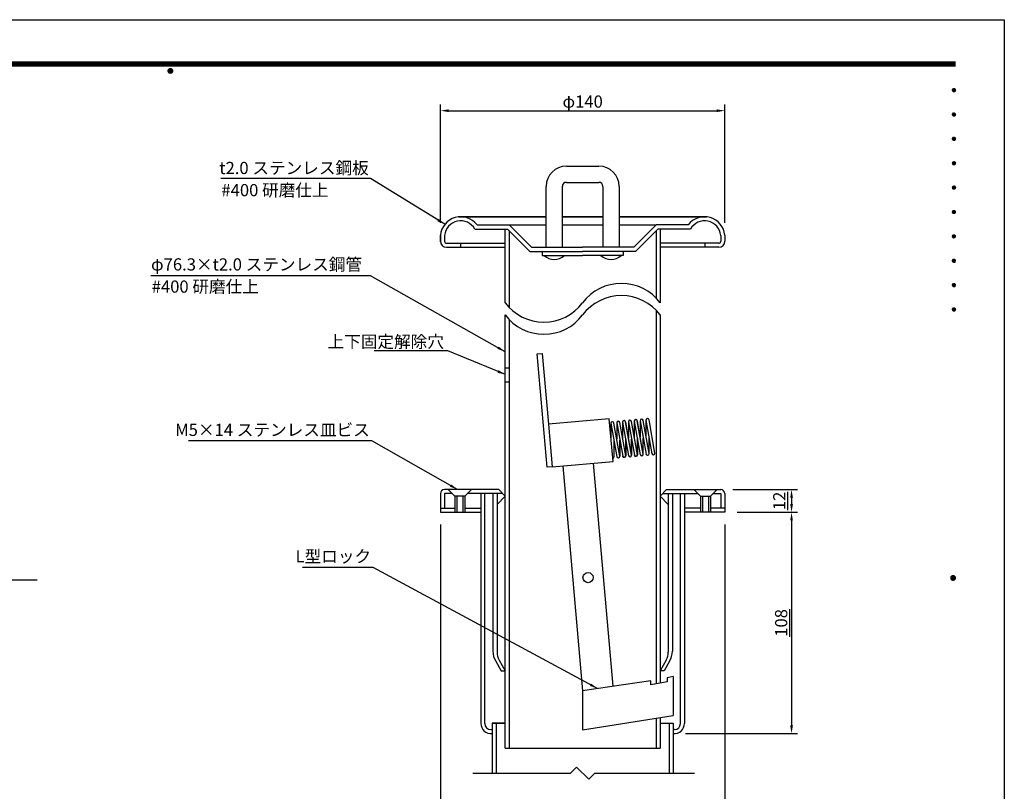
# Model space of a CAD drawing. Extents: x 0 to 4200, y 0 to 2970.
# Drawn here: x 1777 to 4200, y 1070 to 2970 of the extents above; entities that cross this region are included whole.
import ezdxf
from ezdxf.enums import TextEntityAlignment as Align

# ---------------------------------------------------------------- set-up
doc = ezdxf.new("R2010")
doc.units = 0
doc.header["$LTSCALE"] = 3
doc.layers.get('0').update_dxf_attribs({"linetype": 'CONTINUOUS'})
doc.layers.get('DEFPOINTS').update_dxf_attribs({"linetype": 'CONTINUOUS'})
for name, color, linetype in [('P001', 131, 'CONTINUOUS'), ('P_1CENTER', 2, 'CONTINUOUS'), ('P_2DIM', 6, 'CONTINUOUS'), ('P_3TEXT', 60, 'CONTINUOUS'), ('P_5DRAWFRAME', 104, 'CONTINUOUS'), ('P_7THICK', 7, 'CONTINUOUS')]:
    doc.layers.add(name, color=color, linetype=linetype)
doc.styles.add('BIGFONT', font='simplex.shx', dxfattribs={"bigfont": 'bigfont.shx'})
doc.dimstyles.new('DIMBIGFONT$0', dxfattribs={"dimscale": 10, "dimtxt": 3, "dimasz": 2, "dimexe": 1.5, "dimexo": 3, "dimgap": 0.75, "dimtad": 1, "dimdec": 1, "dimdsep": 46, "dimtxsty": 'BIGFONT', "dimsah": 1, "dimcen": 0, "dimclrt": 230, "dimadec": 0, "dimazin": 0, "dimtfac": 0.6, "dimtdec": 1, "dimtofl": 0, "dimtmove": 2, "dimatfit": 3, "dimfxl": 1, "dimtvp": 1, "dimtolj": 1, "dimarcsym": 0})
doc.dimstyles.new('DIMBIGFONT$7', dxfattribs={"dimscale": 10, "dimtxt": 3, "dimasz": 2, "dimexe": 1.5, "dimexo": 3, "dimgap": 0.75, "dimtad": 1, "dimdec": 1, "dimdsep": 46, "dimtxsty": 'BIGFONT', "dimsah": 1, "dimcen": 0, "dimclrt": 230, "dimadec": 0, "dimazin": 0, "dimtfac": 0.6, "dimtdec": 1, "dimtofl": 0, "dimtmove": 0, "dimatfit": 3, "dimfxl": 1, "dimtvp": 1, "dimtolj": 1, "dimarcsym": 0})

# ---------------------------------------------------------------- blocks, each defined once
blk = doc.blocks.new('DFP3')
at = {"color": 0}
for p, q in [((21.5, 286.6), (408, 286.6)), ((21.5, 286.55), (408, 286.55)), ((21.5, 286.5), (408, 286.5)), ((21.5, 286.45), (408, 286.45)), ((21.5, 286.4), (408, 286.4)), ((408, 286.35), (21.5, 286.35)), ((21.5, 286.3), (408, 286.3)), ((408, 286.25), (21.5, 286.25)), ((21.5, 286.2), (408, 286.2)), ((408, 286.15), (21.5, 286.15)), ((21.5, 286.1), (408, 286.1)), ((21.5, 286.05), (408, 286.05)), ((21.5, 286), (408, 286)), ((21.5, 285.95), (408, 285.95)), ((21.5, 285.9), (408, 285.9)), ((21.5, 285.85), (408, 285.85)), ((21.5, 285.8), (408, 285.8)), ((21.5, 285.75), (408, 285.75)), ((21.5, 285.7), (408, 285.7)), ((408, 285.65), (21.5, 285.65)), ((21.5, 285.6), (408, 285.6)), ((214.15, 284.4), (214.75, 285)), ((214.15, 284.33), (214.82, 285)), ((214.15, 284.48), (214.67, 285)), ((214.15, 284.47), (214.82, 283.8)), ((214.15, 284.4), (214.75, 283.8)), ((214.15, 284.32), (214.67, 283.8)), ((214.16, 284.27), (214.88, 284.99)), ((214.16, 284.53), (214.88, 283.81)), ((214.17, 284.56), (214.59, 284.98)), ((214.17, 284.24), (214.59, 283.82)), ((214.18, 284.22), (214.93, 284.97)), ((214.18, 284.58), (214.93, 283.83)), ((214.2, 284.17), (214.98, 284.95)), ((214.2, 284.63), (214.98, 283.85)), ((214.22, 284.12), (215.03, 284.93)), ((214.22, 284.68), (214.47, 284.93)), ((214.22, 284.68), (215.03, 283.87)), ((214.22, 284.12), (214.47, 283.87)), ((214.25, 284.07), (215.08, 284.9)), ((214.25, 284.73), (215.08, 283.9)), ((214.28, 284.03), (215.12, 284.87)), ((214.28, 284.77), (215.12, 283.93)), ((214.31, 283.99), (215.16, 284.84)), ((214.31, 284.81), (215.16, 283.96)), ((214.34, 284.84), (215.19, 283.99)), ((214.34, 283.96), (215.19, 284.81)), ((214.38, 284.87), (215.22, 284.03)), ((214.38, 283.93), (215.22, 284.77)), ((214.42, 284.9), (215.25, 284.07)), ((214.42, 283.9), (215.25, 284.73)), ((214.47, 284.93), (215.28, 284.12)), ((214.47, 283.87), (215.28, 284.68)), ((214.52, 284.95), (215.3, 284.17)), ((214.52, 283.85), (215.3, 284.63)), ((214.57, 284.97), (215.32, 284.22)), ((214.57, 283.83), (215.32, 284.58)), ((214.62, 284.99), (215.34, 284.27)), ((214.62, 283.81), (215.34, 284.53)), ((214.68, 285), (215.35, 284.33)), ((214.68, 283.8), (215.35, 284.47)), ((214.75, 285), (215.35, 284.4)), ((214.75, 283.8), (215.35, 284.4)), ((214.83, 284.99), (215.34, 284.48)), ((214.83, 283.81), (215.34, 284.32)), ((214.92, 284.98), (215.33, 284.57)), ((214.92, 283.82), (215.33, 284.23)), ((215.04, 284.93), (215.28, 284.69)), ((215.04, 283.87), (215.28, 284.11)), ((407.2, 279.65), (407.6, 280.05)), ((407.2, 279.65), (407.6, 279.25)), ((407.21, 279.73), (407.52, 280.04)), ((407.21, 279.58), (407.67, 280.04)), ((407.21, 279.72), (407.67, 279.26)), ((407.21, 279.57), (407.52, 279.26)), ((407.22, 279.53), (407.72, 280.03)), ((407.22, 279.77), (407.72, 279.27)), ((407.24, 279.48), (407.77, 280.01)), ((407.24, 279.82), (407.77, 279.29)), ((407.25, 279.84), (407.41, 280)), ((407.25, 279.46), (407.41, 279.3)), ((407.26, 279.43), (407.82, 279.99)), ((407.26, 279.87), (407.82, 279.31)), ((407.29, 279.39), (407.86, 279.96)), ((407.29, 279.91), (407.86, 279.34)), ((407.33, 279.94), (407.89, 279.38)), ((407.33, 279.36), (407.89, 279.92)), ((407.37, 279.98), (407.93, 279.42)), ((407.37, 279.32), (407.93, 279.88)), ((407.41, 280), (407.95, 279.46)), ((407.41, 279.3), (407.95, 279.84)), ((407.46, 280.03), (407.98, 279.51)), ((407.46, 279.27), (407.98, 279.79)), ((407.52, 280.04), (407.99, 279.57)), ((407.52, 279.26), (407.99, 279.73)), ((407.58, 280.05), (408, 279.63)), ((407.58, 279.25), (408, 279.67)), ((407.65, 280.05), (408, 279.7)), ((407.65, 279.25), (408, 279.6)), ((407.75, 280.02), (407.97, 279.8)), ((407.75, 279.28), (407.97, 279.5)), ((407.2, 273.65), (407.6, 274.05)), ((407.21, 273.73), (407.52, 274.04)), ((407.21, 273.58), (407.67, 274.04)), ((407.22, 273.53), (407.72, 274.03)), ((407.24, 273.48), (407.77, 274.01)), ((407.25, 273.84), (407.41, 274)), ((407.26, 273.43), (407.82, 273.99)), ((407.26, 273.87), (407.82, 273.31)), ((407.29, 273.39), (407.86, 273.96)), ((407.29, 273.91), (407.86, 273.34)), ((407.33, 273.94), (407.89, 273.38)), ((407.33, 273.36), (407.89, 273.92)), ((407.37, 273.98), (407.93, 273.42)), ((407.37, 273.32), (407.93, 273.88)), ((407.41, 274), (407.95, 273.46)), ((407.46, 274.03), (407.98, 273.51)), ((407.52, 274.04), (407.99, 273.57)), ((407.58, 274.05), (408, 273.63)), ((407.65, 274.05), (408, 273.7)), ((407.75, 274.02), (407.97, 273.8)), ((407.2, 273.65), (407.6, 273.25)), ((407.21, 273.72), (407.67, 273.26)), ((407.21, 273.57), (407.52, 273.26)), ((407.22, 273.77), (407.72, 273.27)), ((407.24, 273.82), (407.77, 273.29)), ((407.25, 273.46), (407.41, 273.3)), ((407.41, 273.3), (407.95, 273.84)), ((407.46, 273.27), (407.98, 273.79)), ((407.52, 273.26), (407.99, 273.73)), ((407.58, 273.25), (408, 273.67)), ((407.65, 273.25), (408, 273.6)), ((407.75, 273.28), (407.97, 273.5)), ((407.2, 267.65), (407.6, 268.05)), ((407.2, 267.65), (407.6, 267.25)), ((407.21, 267.73), (407.52, 268.04)), ((407.21, 267.58), (407.67, 268.04)), ((407.21, 267.72), (407.67, 267.26)), ((407.21, 267.57), (407.52, 267.26)), ((407.22, 267.53), (407.72, 268.03)), ((407.22, 267.77), (407.72, 267.27)), ((407.24, 267.48), (407.77, 268.01)), ((407.24, 267.82), (407.77, 267.29)), ((407.25, 267.84), (407.41, 268)), ((407.25, 267.46), (407.41, 267.3)), ((407.26, 267.43), (407.82, 267.99)), ((407.26, 267.87), (407.82, 267.31)), ((407.29, 267.39), (407.86, 267.96)), ((407.29, 267.91), (407.86, 267.34)), ((407.33, 267.94), (407.89, 267.38)), ((407.33, 267.36), (407.89, 267.92)), ((407.37, 267.98), (407.93, 267.42)), ((407.37, 267.32), (407.93, 267.88)), ((407.41, 268), (407.95, 267.46)), ((407.41, 267.3), (407.95, 267.84)), ((407.46, 268.03), (407.98, 267.51)), ((407.46, 267.27), (407.98, 267.79)), ((407.52, 268.04), (407.99, 267.57)), ((407.52, 267.26), (407.99, 267.73)), ((407.58, 268.05), (408, 267.63)), ((407.58, 267.25), (408, 267.67)), ((407.65, 268.05), (408, 267.7)), ((407.65, 267.25), (408, 267.6)), ((407.75, 268.02), (407.97, 267.8)), ((407.75, 267.28), (407.97, 267.5)), ((407.2, 261.65), (407.6, 262.05)), ((407.21, 261.73), (407.52, 262.04)), ((407.21, 261.58), (407.67, 262.04)), ((407.22, 261.53), (407.72, 262.03)), ((407.22, 261.77), (407.72, 261.27)), ((407.24, 261.48), (407.77, 262.01)), ((407.24, 261.82), (407.77, 261.29)), ((407.25, 261.84), (407.41, 262)), ((407.26, 261.43), (407.82, 261.99)), ((407.26, 261.87), (407.82, 261.31)), ((407.29, 261.39), (407.86, 261.96)), ((407.29, 261.91), (407.86, 261.34)), ((407.33, 261.94), (407.89, 261.38)), ((407.33, 261.36), (407.89, 261.92)), ((407.37, 261.98), (407.93, 261.42)), ((407.37, 261.32), (407.93, 261.88)), ((407.41, 262), (407.95, 261.46)), ((407.41, 261.3), (407.95, 261.84)), ((407.46, 262.03), (407.98, 261.51)), ((407.46, 261.27), (407.98, 261.79)), ((407.52, 262.04), (407.99, 261.57)), ((407.58, 262.05), (408, 261.63)), ((407.65, 262.05), (408, 261.7)), ((407.75, 262.02), (407.97, 261.8)), ((407.2, 261.65), (407.6, 261.25)), ((407.21, 261.72), (407.67, 261.26)), ((407.21, 261.57), (407.52, 261.26)), ((407.25, 261.46), (407.41, 261.3)), ((407.52, 261.26), (407.99, 261.73)), ((407.58, 261.25), (408, 261.67)), ((407.65, 261.25), (408, 261.6)), ((407.75, 261.28), (407.97, 261.5)), ((407.2, 255.65), (407.6, 256.05)), ((407.2, 255.65), (407.6, 255.25)), ((407.21, 255.73), (407.52, 256.04)), ((407.21, 255.58), (407.67, 256.04)), ((407.21, 255.72), (407.67, 255.26)), ((407.21, 255.57), (407.52, 255.26)), ((407.22, 255.53), (407.72, 256.03)), ((407.22, 255.77), (407.72, 255.27)), ((407.24, 255.48), (407.77, 256.01)), ((407.24, 255.82), (407.77, 255.29)), ((407.25, 255.84), (407.41, 256)), ((407.25, 255.46), (407.41, 255.3)), ((407.26, 255.43), (407.82, 255.99)), ((407.26, 255.87), (407.82, 255.31)), ((407.29, 255.39), (407.86, 255.96)), ((407.29, 255.91), (407.86, 255.34)), ((407.33, 255.94), (407.89, 255.38)), ((407.33, 255.36), (407.89, 255.92)), ((407.37, 255.98), (407.93, 255.42)), ((407.37, 255.32), (407.93, 255.88)), ((407.41, 256), (407.95, 255.46)), ((407.41, 255.3), (407.95, 255.84)), ((407.46, 256.03), (407.98, 255.51)), ((407.46, 255.27), (407.98, 255.79)), ((407.52, 256.04), (407.99, 255.57)), ((407.52, 255.26), (407.99, 255.73)), ((407.58, 256.05), (408, 255.63)), ((407.58, 255.25), (408, 255.67)), ((407.65, 256.05), (408, 255.7)), ((407.65, 255.25), (408, 255.6)), ((407.75, 256.02), (407.97, 255.8)), ((407.75, 255.28), (407.97, 255.5)), ((407.2, 249.65), (407.6, 250.05)), ((407.2, 249.65), (407.6, 249.25)), ((407.21, 249.73), (407.52, 250.04)), ((407.21, 249.58), (407.67, 250.04)), ((407.21, 249.72), (407.67, 249.26)), ((407.22, 249.53), (407.72, 250.03)), ((407.22, 249.77), (407.72, 249.27)), ((407.24, 249.48), (407.77, 250.01)), ((407.24, 249.82), (407.77, 249.29)), ((407.25, 249.84), (407.41, 250)), ((407.26, 249.43), (407.82, 249.99)), ((407.26, 249.87), (407.82, 249.31)), ((407.29, 249.39), (407.86, 249.96)), ((407.29, 249.91), (407.86, 249.34)), ((407.33, 249.94), (407.89, 249.38)), ((407.33, 249.36), (407.89, 249.92)), ((407.37, 249.98), (407.93, 249.42)), ((407.37, 249.32), (407.93, 249.88)), ((407.41, 250), (407.95, 249.46)), ((407.41, 249.3), (407.95, 249.84)), ((407.46, 250.03), (407.98, 249.51)), ((407.46, 249.27), (407.98, 249.79)), ((407.52, 250.04), (407.99, 249.57)), ((407.52, 249.26), (407.99, 249.73)), ((407.58, 250.05), (408, 249.63)), ((407.58, 249.25), (408, 249.67)), ((407.65, 250.05), (408, 249.7)), ((407.75, 250.02), (407.97, 249.8)), ((407.21, 249.57), (407.52, 249.26)), ((407.25, 249.46), (407.41, 249.3)), ((407.65, 249.25), (408, 249.6)), ((407.75, 249.28), (407.97, 249.5)), ((407.2, 243.65), (407.6, 244.05)), ((407.2, 243.65), (407.6, 243.25)), ((407.21, 243.73), (407.52, 244.04)), ((407.21, 243.58), (407.67, 244.04)), ((407.21, 243.72), (407.67, 243.26)), ((407.21, 243.57), (407.52, 243.26)), ((407.22, 243.53), (407.72, 244.03)), ((407.22, 243.77), (407.72, 243.27)), ((407.24, 243.48), (407.77, 244.01)), ((407.24, 243.82), (407.77, 243.29)), ((407.25, 243.84), (407.41, 244)), ((407.25, 243.46), (407.41, 243.3)), ((407.26, 243.43), (407.82, 243.99)), ((407.26, 243.87), (407.82, 243.31)), ((407.29, 243.39), (407.86, 243.96)), ((407.29, 243.91), (407.86, 243.34)), ((407.33, 243.94), (407.89, 243.38)), ((407.33, 243.36), (407.89, 243.92)), ((407.37, 243.98), (407.93, 243.42)), ((407.37, 243.32), (407.93, 243.88)), ((407.41, 244), (407.95, 243.46)), ((407.41, 243.3), (407.95, 243.84)), ((407.46, 244.03), (407.98, 243.51)), ((407.46, 243.27), (407.98, 243.79)), ((407.52, 244.04), (407.99, 243.57)), ((407.52, 243.26), (407.99, 243.73)), ((407.58, 244.05), (408, 243.63)), ((407.58, 243.25), (408, 243.67)), ((407.65, 244.05), (408, 243.7)), ((407.65, 243.25), (408, 243.6)), ((407.75, 244.02), (407.97, 243.8)), ((407.75, 243.28), (407.97, 243.5)), ((407.2, 237.65), (407.6, 238.05)), ((407.2, 237.65), (407.6, 237.25)), ((407.21, 237.73), (407.52, 238.04)), ((407.21, 237.58), (407.67, 238.04)), ((407.21, 237.72), (407.67, 237.26)), ((407.21, 237.57), (407.52, 237.26)), ((407.22, 237.53), (407.72, 238.03)), ((407.22, 237.77), (407.72, 237.27)), ((407.24, 237.48), (407.77, 238.01)), ((407.24, 237.82), (407.77, 237.29)), ((407.25, 237.84), (407.41, 238)), ((407.26, 237.43), (407.82, 237.99)), ((407.26, 237.87), (407.82, 237.31)), ((407.29, 237.39), (407.86, 237.96)), ((407.29, 237.91), (407.86, 237.34)), ((407.33, 237.94), (407.89, 237.38)), ((407.33, 237.36), (407.89, 237.92)), ((407.37, 237.98), (407.93, 237.42)), ((407.37, 237.32), (407.93, 237.88)), ((407.41, 238), (407.95, 237.46)), ((407.41, 237.3), (407.95, 237.84)), ((407.46, 238.03), (407.98, 237.51)), ((407.46, 237.27), (407.98, 237.79)), ((407.52, 238.04), (407.99, 237.57)), ((407.52, 237.26), (407.99, 237.73)), ((407.58, 238.05), (408, 237.63)), ((407.58, 237.25), (408, 237.67)), ((407.65, 238.05), (408, 237.7)), ((407.65, 237.25), (408, 237.6)), ((407.75, 238.02), (407.97, 237.8)), ((407.75, 237.28), (407.97, 237.5)), ((407.25, 237.46), (407.41, 237.3)), ((407.2, 231.65), (407.6, 232.05)), ((407.2, 231.65), (407.6, 231.25)), ((407.21, 231.73), (407.52, 232.04)), ((407.21, 231.58), (407.67, 232.04)), ((407.21, 231.72), (407.67, 231.26)), ((407.21, 231.57), (407.52, 231.26)), ((407.22, 231.53), (407.72, 232.03)), ((407.22, 231.77), (407.72, 231.27)), ((407.24, 231.48), (407.77, 232.01)), ((407.24, 231.82), (407.77, 231.29)), ((407.25, 231.84), (407.41, 232)), ((407.25, 231.46), (407.41, 231.3)), ((407.26, 231.43), (407.82, 231.99)), ((407.26, 231.87), (407.82, 231.31)), ((407.29, 231.39), (407.86, 231.96)), ((407.29, 231.91), (407.86, 231.34)), ((407.33, 231.94), (407.89, 231.38)), ((407.33, 231.36), (407.89, 231.92)), ((407.37, 231.98), (407.93, 231.42)), ((407.37, 231.32), (407.93, 231.88)), ((407.41, 232), (407.95, 231.46)), ((407.41, 231.3), (407.95, 231.84)), ((407.46, 232.03), (407.98, 231.51)), ((407.46, 231.27), (407.98, 231.79)), ((407.52, 232.04), (407.99, 231.57)), ((407.52, 231.26), (407.99, 231.73)), ((407.58, 232.05), (408, 231.63)), ((407.58, 231.25), (408, 231.67)), ((407.65, 232.05), (408, 231.7)), ((407.65, 231.25), (408, 231.6)), ((407.75, 232.02), (407.97, 231.8)), ((407.75, 231.28), (407.97, 231.5)), ((407.2, 225.65), (407.6, 226.05)), ((407.2, 225.65), (407.6, 225.25)), ((407.21, 225.73), (407.52, 226.04)), ((407.21, 225.58), (407.67, 226.04)), ((407.21, 225.72), (407.67, 225.26)), ((407.21, 225.57), (407.52, 225.26)), ((407.22, 225.53), (407.72, 226.03)), ((407.22, 225.77), (407.72, 225.27)), ((407.24, 225.48), (407.77, 226.01)), ((407.24, 225.82), (407.77, 225.29)), ((407.25, 225.84), (407.41, 226)), ((407.25, 225.46), (407.41, 225.3)), ((407.26, 225.43), (407.82, 225.99)), ((407.26, 225.87), (407.82, 225.31)), ((407.29, 225.39), (407.86, 225.96)), ((407.29, 225.91), (407.86, 225.34)), ((407.33, 225.94), (407.89, 225.38)), ((407.33, 225.36), (407.89, 225.92)), ((407.37, 225.98), (407.93, 225.42)), ((407.37, 225.32), (407.93, 225.88)), ((407.41, 226), (407.95, 225.46)), ((407.41, 225.3), (407.95, 225.84)), ((407.46, 226.03), (407.98, 225.51)), ((407.46, 225.27), (407.98, 225.79)), ((407.52, 226.04), (407.99, 225.57)), ((407.52, 225.26), (407.99, 225.73)), ((407.58, 226.05), (408, 225.63)), ((407.58, 225.25), (408, 225.67)), ((407.65, 226.05), (408, 225.7)), ((407.65, 225.25), (408, 225.6)), ((407.75, 226.02), (407.97, 225.8)), ((407.75, 225.28), (407.97, 225.5)), ((406.8, 159.55), (407.4, 160.15)), ((406.8, 159.48), (407.47, 160.15)), ((406.8, 159.63), (407.32, 160.15)), ((406.81, 159.42), (407.53, 160.14)), ((406.82, 159.71), (407.24, 160.13)), ((406.83, 159.37), (407.58, 160.12)), ((406.85, 159.32), (407.63, 160.1)), ((406.87, 159.27), (407.68, 160.08)), ((406.87, 159.83), (407.12, 160.08)), ((406.9, 159.22), (407.73, 160.05)), ((406.93, 159.18), (407.77, 160.02)), ((406.96, 159.14), (407.81, 159.99)), ((406.96, 159.96), (407.81, 159.11)), ((406.99, 159.99), (407.84, 159.14)), ((406.99, 159.11), (407.84, 159.96)), ((407.03, 160.02), (407.87, 159.18)), ((407.07, 160.05), (407.9, 159.22)), ((407.12, 160.08), (407.93, 159.27)), ((407.17, 160.1), (407.95, 159.32)), ((407.22, 160.12), (407.97, 159.37)), ((407.27, 160.14), (407.99, 159.42)), ((407.33, 160.15), (408, 159.48)), ((407.4, 160.15), (408, 159.55)), ((407.48, 160.14), (407.99, 159.63)), ((407.57, 160.13), (407.98, 159.72)), ((407.69, 160.08), (407.93, 159.84)), ((406.8, 159.62), (407.47, 158.95)), ((406.8, 159.55), (407.4, 158.95)), ((406.8, 159.47), (407.32, 158.95)), ((406.81, 159.68), (407.53, 158.96)), ((406.82, 159.39), (407.24, 158.97)), ((406.83, 159.73), (407.58, 158.98)), ((406.85, 159.78), (407.63, 159)), ((406.87, 159.83), (407.68, 159.02)), ((406.87, 159.27), (407.12, 159.02)), ((406.9, 159.88), (407.73, 159.05)), ((406.93, 159.92), (407.77, 159.08)), ((407.03, 159.08), (407.87, 159.92)), ((407.07, 159.05), (407.9, 159.88)), ((407.12, 159.02), (407.93, 159.83)), ((407.17, 159), (407.95, 159.78)), ((407.22, 158.98), (407.97, 159.73)), ((407.27, 158.96), (407.99, 159.68)), ((407.33, 158.95), (408, 159.62)), ((407.4, 158.95), (408, 159.55)), ((407.48, 158.96), (407.99, 159.47)), ((407.57, 158.97), (407.98, 159.38)), ((407.69, 159.02), (407.93, 159.26))]:
    blk.add_line(p, q, dxfattribs=at)
at = {"layer": 'DEFPOINTS', "color": 0}
for p, q in [((0, 297), (420, 297)), ((420, 297), (420, 0))]:
    blk.add_line(p, q, dxfattribs=at)
at = {"color": 83, "ltscale": 0.5, "style": 'BIGFONT', "flags": 8}
for tag, p in [('REV04', (26.47, 27.61)), ('REV03', (26.47, 21.7)), ('REV02', (26.47, 15.58)), ('REV01', (26.47, 10.33))]:
    blk.add_attdef(tag, text='', height=2, dxfattribs=at).set_placement(p, align=Align.BOTTOM_LEFT)
for tag, p in [('REVD4', (80.98, 27.61)), ('R4D', (92.67, 27.61)), ('R4C', (101.8, 27.61)), ('R4A', (110.92, 27.61)), ('REVD3', (80.98, 21.7)), ('R3D', (92.67, 21.7)), ('R3C', (101.8, 21.7)), ('R3A', (110.92, 21.7)), ('REVD2', (80.98, 15.58)), ('R2D', (92.67, 15.58)), ('R2C', (101.8, 15.58)), ('R2A', (110.92, 15.58)), ('REVD1', (80.98, 10.33)), ('R1D', (92.67, 10.33)), ('R1C', (101.8, 10.33)), ('R1A', (110.92, 10.33))]:
    blk.add_attdef(tag, text='', height=2, dxfattribs=at).set_placement(p, align=Align.BOTTOM_CENTER)
at = {"color": 83, "style": 'BIGFONT'}
for tag, height, p in [('PROJECT1', 4, (283.38, 25.6)), ('DATE', 3, (344.68, 25.84)), ('SCALE', 3, (379.68, 25.84)), ('PROJECT2', 4, (284.2, 17.84)), ('PROJECT3', 4, (284.2, 10.57)), ('DWGNO', 3, (358.68, 10.57))]:
    blk.add_attdef(tag, text='', height=height, dxfattribs=at).set_placement(p, align=Align.BOTTOM_CENTER)
blk = doc.blocks.new('*D10')
at = {"layer": 'DEFPOINTS', "color": 0}
for p in [(3502.2, 1813.1), (3512.2, 1757.1), (3676.3, 1757.1)]:
    blk.add_point(p, dxfattribs=at)
at = {"layer": 'P_2DIM', "color": 0, "lineweight": -2}
for p, q in [((3532.2, 1813.1), (3691.3, 1813.1)), ((3676.3, 1793.1), (3676.3, 1777.1)), ((3542.2, 1757.1), (3691.3, 1757.1))]:
    blk.add_line(p, q, dxfattribs=at)
at = {"layer": 'P_2DIM', "color": 0}
for points in [[(3673, 1793.1), (3679.7, 1793.1), (3676.3, 1813.1)], [(3673, 1777.1), (3679.7, 1777.1), (3676.3, 1757.1)]]:
    blk.add_solid(points, dxfattribs=at)
at = {"layer": 'P_2DIM', "color": 3, "insert": (3646.2, 1785.1), "char_height": 30, "attachment_point": 5, "rotation": 90, "style": 'BIGFONT'}
blk.add_mtext('\\A1;\\L12', dxfattribs=at)
blk = doc.blocks.new('*D11')
at = {"layer": 'DEFPOINTS', "color": 0}
for p in [(3512.2, 1757.1), (3384.9, 1212.3), (3676.3, 1212.3)]:
    blk.add_point(p, dxfattribs=at)
at = {"layer": 'P_2DIM', "color": 0, "lineweight": -2}
for p, q in [((3542.2, 1757.1), (3691.3, 1757.1)), ((3676.3, 1737.1), (3676.3, 1232.3)), ((3414.9, 1212.3), (3691.3, 1212.3))]:
    blk.add_line(p, q, dxfattribs=at)
at = {"layer": 'P_2DIM', "color": 0}
for points in [[(3673, 1737.1), (3679.7, 1737.1), (3676.3, 1757.1)], [(3673, 1232.3), (3679.7, 1232.3), (3676.3, 1212.3)]]:
    blk.add_solid(points, dxfattribs=at)
at = {"layer": 'P_2DIM', "color": 3, "insert": (3650.8, 1484.7), "char_height": 30, "attachment_point": 5, "rotation": 90, "style": 'BIGFONT'}
blk.add_mtext('\\A1;\\L108', dxfattribs=at)
blk = doc.blocks.new('*D12')
at = {"layer": 'DEFPOINTS', "color": 0}
for p in [(2812.2, 1757.1), (3512.2, 1757.1), (3512.2, 988.9)]:
    blk.add_point(p, dxfattribs=at)
at = {"layer": 'P_2DIM', "color": 0, "lineweight": -2}
for p, q in [((2812.2, 1727.1), (2812.2, 973.9)), ((3512.2, 1727.1), (3512.2, 973.9)), ((2832.2, 988.9), (3492.2, 988.9))]:
    blk.add_line(p, q, dxfattribs=at)
at = {"layer": 'P_2DIM', "color": 0}
for points in [[(2832.2, 992.2), (2832.2, 985.5), (2812.2, 988.9)], [(3492.2, 992.2), (3492.2, 985.5), (3512.2, 988.9)]]:
    blk.add_solid(points, dxfattribs=at)
at = {"layer": 'P_2DIM', "color": 230, "insert": (3162.2, 1011.4), "char_height": 30, "attachment_point": 5, "style": 'BIGFONT'}
blk.add_mtext('\\A1;φ140', dxfattribs=at)
blk = doc.blocks.new('*D13')
at = {"layer": 'DEFPOINTS', "color": 0}
for p in [(3512.2, 2745.9), (2812.2, 2439.5), (3512.2, 2439.5)]:
    blk.add_point(p, dxfattribs=at)
at = {"layer": 'P_2DIM', "color": 0, "lineweight": -2}
for p, q in [((2812.2, 2469.5), (2812.2, 2760.9)), ((2832.2, 2745.9), (3492.2, 2745.9)), ((3512.2, 2469.5), (3512.2, 2760.9))]:
    blk.add_line(p, q, dxfattribs=at)
at = {"layer": 'P_2DIM', "color": 0}
for points in [[(2832.2, 2749.3), (2832.2, 2742.6), (2812.2, 2745.9)], [(3492.2, 2749.3), (3492.2, 2742.6), (3512.2, 2745.9)]]:
    blk.add_solid(points, dxfattribs=at)
at = {"layer": 'P_2DIM', "color": 230, "insert": (3162.2, 2768.4), "char_height": 30, "attachment_point": 5, "style": 'BIGFONT'}
blk.add_mtext('\\A1;φ140', dxfattribs=at)

msp = doc.modelspace()

# ---------------------------------------------------------------- linework, layer by layer
at = {"layer": 'P001'}
for p, q in [((3122.17, 2609.49), (3202.17, 2609.49)), ((3122.17, 2569.49), (3202.17, 2569.49)), ((3072.17, 2409.49), (3072.17, 2559.49)), ((3112.17, 2559.49), (3112.17, 2560.24)), ((3112.17, 2409.49), (3112.17, 2559.49)), ((3212.17, 2559.49), (3212.17, 2409.49)), ((3252.17, 2559.49), (3252.17, 2409.49)), ((2857.17, 2484.49), (3072.17, 2484.49)), ((3072.17, 2484.49), (2860.62, 2484.49)), ((3112.17, 2484.49), (3212.17, 2484.49)), ((3212.17, 2484.49), (3112.17, 2484.49)), ((3467.17, 2484.49), (3252.17, 2484.49)), ((3252.17, 2484.49), (3467.17, 2484.49)), ((2896.77, 2454.49), (2977.28, 2454.49)), ((2902.17, 2464.49), (2981.42, 2464.49)), ((2971.42, 2273.01), (2971.42, 2454.49)), ((2977.28, 2454.49), (3032.28, 2399.49)), ((2981.42, 2464.49), (3036.42, 2409.49)), ((2981.42, 2464.49), (3072.17, 2464.49)), ((2981.42, 2450.35), (2981.42, 2261.33)), ((3112.17, 2464.49), (3212.17, 2464.49)), ((3252.17, 2464.49), (3342.92, 2464.49)), ((3342.92, 2464.49), (3287.92, 2409.49)), ((3347.06, 2454.49), (3292.06, 2399.49)), ((3422.17, 2464.49), (3342.92, 2464.49)), ((3342.92, 2450.35), (3342.92, 2284.69)), ((3427.57, 2454.49), (3347.06, 2454.49)), ((3352.92, 2454.49), (3352.92, 2273.01)), ((2812.17, 2439.49), (2812.17, 2424.49)), ((2812.17, 2423.05), (2812.17, 2439.49)), ((2812.17, 2439.49), (2812.17, 2424.49)), ((2822.17, 2438.98), (2822.17, 2424.49)), ((3502.17, 2438.98), (3502.17, 2424.49)), ((3512.17, 2439.49), (3512.17, 2424.49)), ((2827.17, 2419.49), (2971.42, 2419.49)), ((2827.17, 2409.49), (2971.42, 2409.49)), ((2861.42, 2419.49), (2861.42, 2409.49)), ((3032.28, 2399.49), (3162.17, 2399.49)), ((3036.42, 2409.49), (3162.17, 2409.49)), ((3062.17, 2399.49), (3062.17, 2389.49)), ((3287.92, 2409.49), (3162.17, 2409.49)), ((3292.06, 2399.49), (3162.17, 2399.49)), ((3262.17, 2399.49), (3262.17, 2389.49)), ((3497.17, 2419.49), (3352.92, 2419.49)), ((3497.17, 2409.49), (3352.92, 2409.49)), ((3462.92, 2419.49), (3462.92, 2409.49)), ((3062.17, 2389.49), (3162.17, 2389.49)), ((3262.17, 2389.49), (3162.17, 2389.49)), ((3342.92, 2254.69), (3342.92, 1334.66)), ((2971.42, 1176.67), (2971.42, 2243.01)), ((2981.42, 2231.33), (2981.42, 1265.94)), ((3352.92, 2243.01), (3352.92, 1336.5)), ((3050.31, 2147.23), (3062.77, 2148.32)), ((3074.72, 1868.29), (3050.31, 2147.23)), ((3062.77, 2148.32), (3078.02, 1973.98)), ((2971.42, 2113.1), (2981.42, 2113.1)), ((2971.42, 2078.1), (2981.42, 2078.1)), ((3227.45, 1987.06), (3078.02, 1973.98)), ((3078.02, 1973.98), (3087.17, 1869.38)), ((3078.02, 1973.98), (3087.17, 1869.38)), ((3237.17, 1882.5), (3227.45, 1987.06)), ((3231.78, 1976.14), (3246.29, 1893.93)), ((3231.78, 1976.14), (3231.78, 1940.48)), ((3253.65, 1895.19), (3239.26, 1976.8)), ((3246.15, 1977.47), (3260.67, 1895.1)), ((3246.15, 1977.47), (3246.16, 1937.78)), ((3246.16, 1977.4), (3260.67, 1895.19)), ((3246.16, 1977.4), (3246.16, 1941.73)), ((3246.16, 1977.4), (3260.67, 1895.19)), ((3268.03, 1896.5), (3253.6, 1978.38)), ((3268.03, 1896.45), (3253.65, 1978.05)), ((3268.03, 1896.45), (3253.65, 1978.05)), ((3260.53, 1978.73), (3275.05, 1896.36)), ((3260.53, 1978.73), (3260.54, 1939.03)), ((3260.53, 1978.73), (3260.54, 1939.03)), ((3260.53, 1978.73), (3275.05, 1896.36)), ((3260.54, 1978.66), (3275.05, 1896.45)), ((3260.54, 1978.66), (3260.54, 1942.99)), ((3260.54, 1978.66), (3275.05, 1896.45)), ((3282.41, 1897.76), (3267.98, 1979.64)), ((3282.41, 1897.76), (3267.98, 1979.64)), ((3282.41, 1897.71), (3268.03, 1979.31)), ((3282.41, 1897.71), (3268.03, 1979.31)), ((3274.91, 1979.99), (3274.92, 1940.29)), ((3274.91, 1979.99), (3289.43, 1897.61)), ((3274.91, 1979.99), (3274.92, 1940.29)), ((3274.91, 1979.99), (3289.43, 1897.61)), ((3274.92, 1979.92), (3289.43, 1897.71)), ((3274.92, 1979.92), (3274.92, 1944.25)), ((3274.92, 1979.92), (3289.43, 1897.71)), ((3296.79, 1899.01), (3282.36, 1980.89)), ((3296.79, 1899.01), (3282.36, 1980.89)), ((3296.79, 1898.96), (3282.41, 1980.57)), ((3296.79, 1898.96), (3282.41, 1980.57)), ((3289.29, 1981.25), (3303.81, 1898.87)), ((3289.29, 1981.25), (3289.3, 1941.55)), ((3289.29, 1981.25), (3289.3, 1941.55)), ((3289.29, 1981.25), (3303.81, 1898.87)), ((3289.3, 1981.17), (3303.81, 1898.97)), ((3289.3, 1981.17), (3289.3, 1945.51)), ((3289.3, 1981.17), (3303.81, 1898.97)), ((3311.17, 1900.27), (3296.74, 1982.15)), ((3311.17, 1900.27), (3296.74, 1982.15)), ((3311.17, 1900.22), (3296.79, 1981.83)), ((3311.17, 1900.22), (3296.79, 1981.83)), ((3303.67, 1982.5), (3318.19, 1900.13)), ((3303.67, 1982.5), (3303.68, 1942.81)), ((3303.67, 1982.5), (3303.68, 1942.81)), ((3303.67, 1982.5), (3318.19, 1900.13)), ((3303.68, 1982.43), (3318.19, 1900.22)), ((3325.55, 1901.53), (3311.13, 1983.41)), ((3325.55, 1901.53), (3311.13, 1983.41)), ((3325.55, 1901.48), (3311.17, 1983.09)), ((3318.05, 1983.76), (3332.58, 1901.39)), ((3318.05, 1983.76), (3318.06, 1944.07)), ((3339.93, 1902.79), (3325.51, 1984.67)), ((3311.17, 1900.22), (3311.18, 1939.9)), ((3311.17, 1900.22), (3311.18, 1939.9)), ((3325.55, 1901.48), (3325.56, 1941.16)), ((3239.28, 1933.61), (3239.28, 1893.65)), ((3253.65, 1895.19), (3253.66, 1934.86)), ((3253.66, 1934.86), (3253.66, 1894.91)), ((3268.03, 1896.45), (3268.04, 1936.12)), ((3268.03, 1896.45), (3268.04, 1936.12)), ((3268.04, 1936.12), (3268.04, 1896.17)), ((3282.41, 1897.71), (3282.42, 1937.38)), ((3282.41, 1897.71), (3282.42, 1937.38)), ((3282.42, 1937.38), (3282.42, 1897.43)), ((3296.79, 1898.96), (3296.8, 1938.64)), ((3296.79, 1898.96), (3296.8, 1938.64)), ((3296.8, 1938.64), (3296.8, 1898.69)), ((3087.17, 1869.38), (3074.72, 1868.29)), ((3087.17, 1869.38), (3074.72, 1868.29)), ((3087.17, 1869.38), (3237.17, 1882.5)), ((3113.69, 1871.7), (3162.17, 1317.54)), ((3188.4, 1878.24), (3236.49, 1328.57)), ((2812.17, 1803.1), (2812.17, 1757.1)), ((2955.44, 1813.1), (2822.17, 1813.1)), ((2822.17, 1803.1), (2822.17, 1767.1)), ((2841.17, 1803.1), (2822.17, 1803.1)), ((2831.17, 1813.1), (2847.17, 1797.1)), ((2847.17, 1797.1), (2847.17, 1757.1)), ((2872.17, 1797.1), (2847.17, 1797.1)), ((2852.17, 1797.1), (2852.17, 1757.1)), ((2867.17, 1797.1), (2867.17, 1757.1)), ((2888.17, 1813.1), (2872.17, 1797.1)), ((2872.17, 1797.1), (2872.17, 1757.1)), ((2965.43, 1803.1), (2878.17, 1803.1)), ((2911.42, 1803.1), (2911.42, 1237.1)), ((2921.42, 1237.1), (2921.42, 1803.1)), ((2941.42, 1803.1), (2941.42, 1415.14)), ((2951.42, 1803.1), (2951.42, 1413.07)), ((2951.42, 1776.38), (2971.42, 1797.1)), ((2955.44, 1813.1), (2971.42, 1797.1)), ((3368.9, 1813.1), (3352.92, 1797.1)), ((3372.92, 1776.38), (3352.92, 1797.1)), ((3358.91, 1803.1), (3446.17, 1803.1)), ((3368.9, 1813.1), (3502.17, 1813.1)), ((3372.92, 1803.1), (3372.92, 1413.07)), ((3382.92, 1803.1), (3382.92, 1415.14)), ((3402.92, 1237.1), (3402.92, 1803.1)), ((3412.92, 1803.1), (3412.92, 1237.1)), ((3436.17, 1813.1), (3452.17, 1797.1)), ((3452.17, 1797.1), (3452.17, 1757.1)), ((3452.17, 1797.1), (3477.17, 1797.1)), ((3457.17, 1797.1), (3457.17, 1757.1)), ((3472.17, 1797.1), (3472.17, 1757.1)), ((3493.17, 1813.1), (3477.17, 1797.1)), ((3477.17, 1797.1), (3477.17, 1757.1)), ((3483.17, 1803.1), (3502.17, 1803.1)), ((3502.17, 1803.1), (3502.17, 1767.1)), ((3512.17, 1803.1), (3512.17, 1757.1)), ((2812.17, 1767.1), (2847.17, 1767.1)), ((2812.17, 1757.1), (2911.42, 1757.1)), ((2872.17, 1767.1), (2911.42, 1767.1)), ((3452.17, 1767.1), (3412.92, 1767.1)), ((3512.17, 1757.1), (3412.92, 1757.1)), ((3512.17, 1767.1), (3477.17, 1767.1)), ((2948.12, 1390.14), (2961.42, 1367.1)), ((2956.78, 1393.07), (2971.77, 1367.1)), ((3367.56, 1393.07), (3352.57, 1367.1)), ((3376.22, 1390.14), (3362.92, 1367.1)), ((2961.42, 1367.1), (2971.77, 1367.1)), ((3362.92, 1367.1), (3352.57, 1367.1)), ((3329.92, 1342.44), (3162.17, 1317.54)), ((3329.92, 1332.28), (3329.92, 1342.44)), ((3369.92, 1339.62), (3329.92, 1332.28)), ((3384.92, 1352.54), (3369.92, 1349.78)), ((3369.92, 1349.78), (3369.92, 1339.62)), ((3384.92, 1352.54), (3384.92, 1256.72)), ((3162.17, 1317.54), (3162.17, 1221.72)), ((2981.42, 1265.94), (2981.42, 1176.67)), ((2939.42, 1237.54), (2939.42, 1114.77)), ((2939.42, 1237.54), (2971.42, 1237.54)), ((2939.42, 1237.54), (2939.42, 1168.95)), ((2971.42, 1237.54), (2939.42, 1237.54)), ((2949.42, 1237.54), (2949.42, 1114.77)), ((3162.17, 1221.72), (3384.92, 1256.72)), ((3342.92, 1250.12), (3342.92, 1176.67)), ((3352.92, 1251.69), (3352.92, 1176.67)), ((3352.92, 1237.54), (3384.92, 1237.54)), ((3374.92, 1237.54), (3374.92, 1114.77)), ((3384.92, 1237.54), (3384.92, 1114.77)), ((2936.42, 1222.1), (2939.42, 1222.1)), ((3387.92, 1222.1), (3384.92, 1222.1)), ((2971.42, 1176.67), (3352.92, 1176.67))]:
    msp.add_line(p, q, dxfattribs=at)
msp.add_circle((3175.43, 1596.28), 12.5, dxfattribs=at)
for centre, radius, start, end in [((3122.17, 2559.49), 50, 90, 180), ((3202.17, 2559.49), 50, 0, 90), ((3122.17, 2559.49), 10, 90, 180), ((3202.17, 2559.49), 10, 0, 90), ((2861.98, 2434.68), 50.04, 36.56162, 174.4866), ((2861.98, 2434.68), 40.04, 29.65048, 173.83584), ((3462.36, 2434.68), 50.04, 5.5134, 143.43838), ((3462.36, 2434.68), 40.04, 6.16416, 150.34952), ((2827.17, 2424.49), 15, 180, 270), ((2827.17, 2424.49), 15, 180, 270), ((2827.17, 2424.49), 5, 180, 270), ((3497.17, 2424.49), 15, 270, 0), ((3497.17, 2424.49), 5, 270, 0), ((3092.17, 2415.74), 36.25, 226.39718, 313.60282), ((3232.17, 2415.74), 36.25, 226.39718, 313.60282), ((3257.54, 2201.48), 119.22, 36.8699, 143.1301), ((3257.54, 2171.48), 119.22, 36.8699, 143.1301), ((3066.79, 2344.54), 119.22, 216.8699, 323.1301), ((3066.79, 2314.54), 119.22, 216.8699, 323.1301), ((3321.81, 1984.02), 3.75, 4.37177, 183.88871), ((3235.53, 1976.47), 3.75, 5, 185), ((3249.91, 1977.73), 3.75, 5, 185), ((3249.91, 1977.73), 3.75, 4.37177, 183.88871), ((3249.91, 1977.73), 3.75, 5, 185), ((3264.29, 1978.99), 3.75, 5, 185), ((3264.29, 1978.99), 3.75, 4.37177, 183.88871), ((3264.29, 1978.99), 3.75, 4.37177, 183.88871), ((3264.29, 1978.99), 3.75, 5, 185), ((3278.67, 1980.24), 3.75, 4.37177, 183.88871), ((3278.67, 1980.24), 3.75, 5, 185), ((3278.67, 1980.24), 3.75, 4.37177, 183.88871), ((3278.67, 1980.24), 3.75, 5, 185), ((3293.05, 1981.5), 3.75, 4.37177, 183.88871), ((3293.05, 1981.5), 3.75, 5, 185), ((3293.05, 1981.5), 3.75, 4.37177, 183.88871), ((3293.05, 1981.5), 3.75, 5, 185), ((3307.43, 1982.76), 3.75, 4.37177, 183.88871), ((3307.43, 1982.76), 3.75, 5, 185), ((3307.43, 1982.76), 3.75, 4.37177, 183.88871), ((3235.53, 1893.65), 3.75, 284.54069, 0), ((3249.91, 1894.91), 3.75, 184.89535, 4.23648), ((3249.91, 1894.91), 3.75, 284.54069, 0), ((3264.29, 1896.17), 3.75, 184.89535, 4.23648), ((3264.29, 1896.17), 3.75, 184.89535, 4.23648), ((3264.29, 1896.17), 3.75, 190, 5), ((3264.29, 1896.17), 3.75, 284.54069, 0), ((3278.67, 1897.43), 3.75, 184.89535, 4.23648), ((3278.67, 1897.43), 3.75, 184.89535, 4.23648), ((3278.67, 1897.43), 3.75, 190, 5), ((3278.67, 1897.43), 3.75, 190, 5), ((3278.67, 1897.43), 3.75, 284.54069, 0), ((3293.05, 1898.69), 3.75, 184.89535, 4.23648), ((3293.05, 1898.69), 3.75, 184.89535, 4.23648), ((3293.05, 1898.69), 3.75, 190, 5), ((3293.05, 1898.69), 3.75, 190, 5), ((3293.05, 1898.69), 3.75, 284.54069, 0), ((3307.43, 1899.94), 3.75, 184.89535, 4.23648), ((3307.43, 1899.94), 3.75, 184.89535, 4.23648), ((3307.43, 1899.94), 3.75, 190, 5), ((3307.43, 1899.94), 3.75, 190, 5), ((3321.81, 1901.2), 3.75, 184.89535, 4.23648), ((3321.81, 1901.2), 3.75, 190, 5), ((3321.81, 1901.2), 3.75, 190, 5), ((3336.19, 1902.46), 3.75, 190, 5), ((2822.17, 1803.1), 10, 90, 180), ((3502.17, 1803.1), 10, 0, 90), ((2991.42, 1415.14), 50, 180, 210), ((2991.42, 1413.07), 40, 180, 210), ((3332.92, 1413.07), 40, 330, 0), ((3332.92, 1415.14), 50, 330, 0), ((2936.42, 1237.1), 25, 180, 276.8921), ((2936.42, 1237.1), 15, 180, 270), ((3387.92, 1237.1), 25, 263.1079, 0), ((3387.92, 1237.1), 15, 270, 0)]:
    msp.add_arc(centre, radius, start, end, dxfattribs=at)
at = {"layer": 'P_1CENTER'}
for p, q in [((3132.17, 1114.77), (3147.17, 1129.77)), ((3147.17, 1129.77), (3177.17, 1099.77)), ((2891.82, 1114.77), (3132.17, 1114.77)), ((3177.17, 1099.77), (3192.17, 1114.77)), ((3192.17, 1114.77), (3437.83, 1114.77))]:
    msp.add_line(p, q, dxfattribs=at)
at = {"layer": 'P_7THICK'}
msp.add_line((675.1, 1590.46), (1819.86, 1590.46), dxfattribs=at)

# ---------------------------------------------------------------- block references
at = {"layer": 'P_5DRAWFRAME', "xscale": 10, "yscale": 10, "zscale": 10}
msp.add_blockref('DFP3', (0, 0), dxfattribs=at)

# ---------------------------------------------------------------- texts
at = {"layer": 'P_3TEXT', "style": 'BIGFONT'}
for s, p in [('t2.0 ステンレス鋼板', (2267.75, 2589.88)), ('#400 研磨仕上', (2273.1, 2535.31)), ('φ76.3×t2.0 ステンレス鋼管', (2099.75, 2352.41)), ('#400 研磨仕上', (2101.51, 2297.84))]:
    msp.add_text(s, height=30, dxfattribs=at).set_placement(p)
at = {"layer": 'P_3TEXT', "char_height": 30, "style": 'BIGFONT'}
for s, insert, attachment_point in [('\\A1;上下固定解除穴', (2820.75, 2177.17), 6), ('M5×14 ステンレス皿ビス', (2638.18, 1935.72), 9), ('L型ロック', (2641.46, 1624.15), 9)]:
    msp.add_mtext(s, dxfattribs=dict(at, insert=insert, attachment_point=attachment_point))

# ---------------------------------------------------------------- dimensions: what is measured, and where the dimension line sits
at = {"layer": 'P_2DIM'}
for base, p1, p2, picture, middle in [((3512.17, 2745.93), (2812.17, 2439.49), (3512.17, 2439.49), '*D13', (3162.17, 2768.43)), ((3512.17, 988.88), (2812.17, 1757.1), (3512.17, 1757.1), '*D12', (3162.17, 1011.38))]:
    dim = msp.add_linear_dim(base=base, p1=p1, p2=p2, text='φ<>', dimstyle='DIMBIGFONT$0', override={"dimlfac": 0.2}, dxfattribs=at)
    dim.commit()
    dim.dimension.update_dxf_attribs({"geometry": picture, "text_midpoint": middle})
dim = msp.add_linear_dim(base=(3676.32, 1757.1), p1=(3502.17, 1813.1), p2=(3512.17, 1757.1), angle=90, text='%%u12', dimstyle='DIMBIGFONT$0', override={"dimlfac": 0.2, "dimclrt": 3}, dxfattribs=at)
dim.commit()
dim.dimension.update_dxf_attribs({"geometry": '*D10', "text_midpoint": (3646.18, 1785.1), "dimtype": 160})
dim = msp.add_linear_dim(base=(3676.32, 1212.28), p1=(3512.17, 1757.1), p2=(3384.92, 1212.28), angle=90, text='%%u108', dimstyle='DIMBIGFONT$0', override={"dimlfac": 0.2, "dimclrt": 3}, dxfattribs=at)
dim.commit()
dim.dimension.update_dxf_attribs({"geometry": '*D11', "text_midpoint": (3650.82, 1484.69)})

# ---------------------------------------------------------------- leaders
at = {"layer": 'P_2DIM', "annotation_type": 0, "has_hookline": 1, "hookline_direction": 1}
for points, text_width in [([(2823.08, 2466.15), (2639.9, 2578.8), (2637.9, 2578.8)], 359), ([(2971.42, 2152.45), (2639.9, 2339.39), (2637.9, 2339.39)], 531), ([(2972.46, 2096.18), (2830.25, 2154.67), (2828.25, 2154.67)], 171.43), ([(2854.48, 1813.1), (2643.18, 1932.72), (2641.18, 1932.72)], 442), ([(3198.99, 1323), (2646.46, 1621.15), (2644.46, 1621.15)], 164)]:
    msp.add_leader(points, dimstyle='DIMBIGFONT$7', dxfattribs=dict(at, text_width=text_width))

doc.saveas('drawing.dxf')
